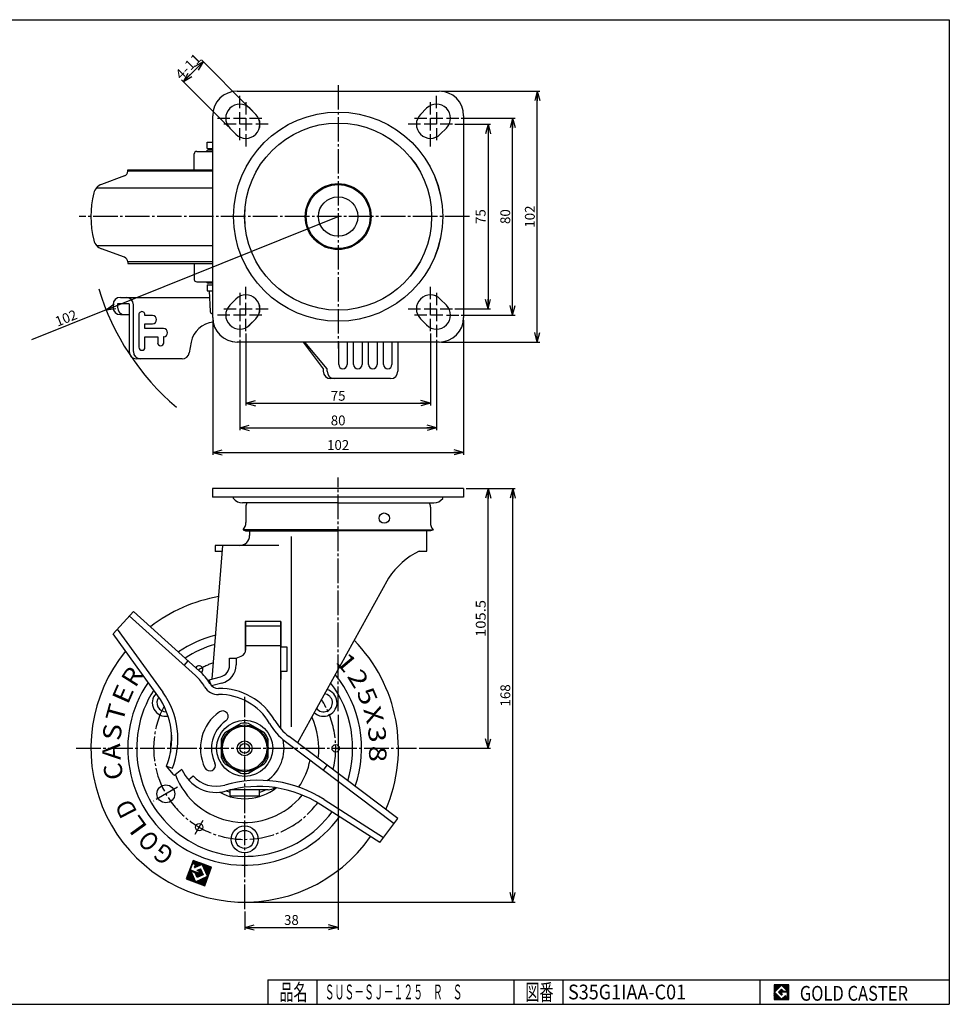
# Model space of a CAD drawing. Extents: x 10 to 584, y 10 to 410.
# Drawn here: x 206 to 584, y 10 to 410 of the extents above; entities that cross this region are included whole.
import ezdxf
from ezdxf.enums import TextEntityAlignment as Align

# ---------------------------------------------------------------- set-up
doc = ezdxf.new("R2010")
doc.units = 0
doc.header["$MEASUREMENT"] = 0
doc.linetypes.add('CENTER', pattern=[13, 10, -1, 1, -1])
doc.layers.get('0').update_dxf_attribs({"linetype": 'CONTINUOUS'})
for name, color, linetype in [('0-1', 7, 'CONTINUOUS'), ('GR1-1', 7, 'CONTINUOUS'), ('LAYERGROUP-1', 3, 'CONTINUOUS'), ('}}ﾊﾊGG血CCТ', 3, 'CONTINUOUS')]:
    doc.layers.add(name, color=color, linetype=linetype)
doc.styles.add('FX_VECTOR', font='MONOTXT.SHX', dxfattribs={"bigfont": 'BIGFONT.SHX'})
doc.styles.add('STYLE1', font='MONOTXT.SHX', dxfattribs={"bigfont": 'extfont.shx'})
doc.dimstyles.new('FXDIMINFO', dxfattribs={"dimtxt": 4, "dimasz": 4, "dimexe": 1, "dimexo": 1, "dimgap": 1, "dimtad": 1, "dimtxsty": 'STYLE1', "dimblk1": 'FXTIP_ARROW_S', "dimblk2": 'FXTIP_ARROW_E', "dimsah": 1, "dimcen": 2.5, "dimdle": 6, "dimclrd": 7, "dimclre": 7, "dimclrt": 7, "dimazin": 3, "dimtfac": 1, "dimtmove": 0, "dimatfit": 3})

# ---------------------------------------------------------------- blocks, each defined once
blk = doc.blocks.new('FXTIP_ARROW_S')
at = {"color": 0, "linetype": 'CONTINUOUS'}
for q in [(-1, 0), (-0.965926, 0.258819), (-0.965926, -0.258819)]:
    blk.add_line((0, 0), q, dxfattribs=at)
blk = doc.blocks.new('FXTIP_ARROW_E')
at = {"color": 0, "linetype": 'CONTINUOUS'}
for q in [(-1, 0), (-0.965926, 0.258819), (-0.965926, -0.258819)]:
    blk.add_line((0, 0), q, dxfattribs=at)
blk = doc.blocks.new('FXTIP_BLACKDOT_S')
at = {"color": 0, "linetype": 'CONTINUOUS'}
blk.add_line((0, 0), (-1, 0), dxfattribs=at)
blk.add_lwpolyline([(-0.25, 0, 0.5, 0.5, 1), (0.25, 0, 0.5, 0.5, 1)], format="xyseb", close=True, dxfattribs=at)
blk.add_circle((0, 0), 0.5, dxfattribs=at)
blk = doc.blocks.new('*D19')
at = {"layer": 'LAYERGROUP-1', "color": 7, "linetype": 'CONTINUOUS'}
for q in [(335.560372, 330), (210.869892, 279.909586)]:
    blk.add_line((241.280608, 292.126119), q, dxfattribs=at)
for name, xscale, yscale, rotation in [('FXTIP_BLACKDOT_S', 0.5, 0.5, 21.886218), ('FXTIP_ARROW_S', 4, 4, 201.886218)]:
    blk.add_blockref(name, (241.280608, 292.126119), dxfattribs=dict(at, xscale=xscale, yscale=yscale, rotation=rotation))
at = {"layer": 'LAYERGROUP-1', "color": 7, "linetype": 'CONTINUOUS', "style": 'FX_VECTOR', "width": 0.828947}
blk.add_text('102', height=4, rotation=21.886217, dxfattribs=at).set_placement((221.526817, 285.26833), (229.878151, 288.623211), align=Align.FIT)

msp = doc.modelspace()

# ---------------------------------------------------------------- linework, layer by layer
at = {"layer": '0-1', "color": 7, "linetype": 'CONTINUOUS'}
for p, q in [((518.8019, 17.913462), (512.8019, 17.913462)), ((512.8019, 17.913462), (512.8019, 11.913462)), ((515.8019, 17.769231), (512.946131, 14.913462)), ((514.578823, 14.913462), (515.8019, 16.136538)), ((518.224977, 15.346154), (515.8019, 17.769231)), ((515.8019, 16.136538), (516.592284, 15.346154)), ((518.8019, 11.913462), (518.8019, 17.913462)), ((512.946131, 14.913462), (515.8019, 12.057692)), ((515.8019, 13.690385), (514.578823, 14.913462)), ((518.224977, 15), (515.8019, 15)), ((515.8019, 15), (515.8019, 14.134615)), ((515.8019, 14.134615), (516.246131, 14.134615)), ((516.246131, 14.134615), (515.8019, 13.690385)), ((515.8019, 12.057692), (517.359592, 13.615385)), ((516.592284, 15.346154), (518.224977, 15.346154)), ((517.359592, 13.615385), (517.359592, 12.980769)), ((517.359592, 12.980769), (518.224977, 12.980769)), ((518.224977, 12.980769), (518.224977, 15)), ((512.8019, 11.913462), (518.8019, 11.913462))]:
    msp.add_line(p, q, dxfattribs=at)
at = {"layer": 'GR1-1', "color": 7, "linetype": 'CONTINUOUS'}
for p, q in [((272.642672, 384.857752), (280.70369, 392.918769)), ((298.884843, 374.737615), (279.996583, 393.625876)), ((290.823826, 366.676598), (271.935566, 385.564858)), ((377.553696, 381), (417.489229, 381)), ((416.489229, 279), (416.489229, 381)), ((385.557761, 370), (407.489229, 370)), ((406.489229, 290), (406.489229, 370)), ((383.057761, 367.5), (397.489229, 367.5)), ((396.489229, 367.5), (396.489229, 292.5)), ((383.057761, 292.5), (397.489229, 292.5)), ((284.553696, 288), (284.553696, 233.2)), ((385.557761, 290), (407.489229, 290)), ((386.553696, 288), (386.553696, 233.2)), ((298.053696, 282.495935), (298.053696, 253.2)), ((373.057761, 282.495935), (373.057761, 253.2)), ((295.553696, 279.995935), (295.553696, 243.2)), ((375.557761, 279.995935), (375.557761, 243.2)), ((377.553696, 279), (417.489229, 279)), ((298.053696, 254.2), (373.057761, 254.2)), ((295.553696, 244.2), (375.557761, 244.2)), ((284.553696, 234.2), (386.553696, 234.2)), ((335.560372, 127.61712), (335.560372, 40.248795)), ((276.560368, 68.447658), (273.800024, 60.934701)), ((277.62286, 68.057287), (276.169996, 67.385166)), ((277.268696, 68.18741), (276.30012, 67.73933)), ((276.914532, 68.317534), (276.430244, 68.093494)), ((284.073325, 65.687315), (276.560368, 68.447658)), ((276.027852, 64.379742), (274.868758, 63.843524)), ((275.673688, 64.509865), (274.998882, 64.197688)), ((275.422776, 64.687755), (275.129006, 64.551852)), ((275.552899, 65.04192), (275.259129, 64.906016)), ((275.683023, 65.396084), (275.389253, 65.260181)), ((276.326336, 67.147019), (275.395033, 64.612246)), ((275.395033, 64.612246), (278.936674, 63.311008)), ((275.813147, 65.750248), (275.519377, 65.614345)), ((277.403484, 63.447962), (275.632663, 64.098581)), ((275.632663, 64.098581), (277.635436, 59.769366)), ((275.943271, 66.104412), (275.649501, 65.968509)), ((276.073395, 66.458576), (275.779625, 66.322673)), ((276.382016, 64.249618), (275.868351, 64.011987)), ((276.203519, 66.81274), (275.909749, 66.676837)), ((277.977025, 67.927163), (276.039872, 67.031001)), ((276.73618, 64.119494), (276.222515, 63.881863)), ((277.578496, 66.686961), (276.326336, 67.147019)), ((278.331189, 67.797039), (276.660614, 67.024201)), ((278.685353, 67.666915), (277.014778, 66.894077)), ((277.218317, 65.706647), (277.578496, 66.686961)), ((280.10201, 67.14642), (277.265116, 65.834022)), ((280.456174, 67.016296), (277.276485, 65.545315)), ((279.039517, 67.536791), (277.368943, 66.763953)), ((279.747845, 67.276544), (277.39524, 66.188186)), ((280.237913, 66.85265), (277.399543, 65.539569)), ((279.393681, 67.406667), (277.525364, 66.54235)), ((279.675431, 64.891311), (278.303218, 64.2565)), ((278.314256, 64.492899), (279.587294, 65.081829)), ((279.166703, 63.937088), (278.32426, 64.246611)), ((279.787451, 64.649167), (278.654781, 64.125173)), ((279.899471, 64.407023), (279.008945, 63.99505)), ((280.011491, 64.164879), (279.094541, 63.740681)), ((279.587294, 65.081829), (280.707495, 62.660389)), ((282.478316, 62.00977), (280.237913, 66.85265)), ((280.810338, 66.886172), (280.32605, 66.662132)), ((281.164502, 66.756048), (280.43807, 66.419988)), ((281.518666, 66.625924), (280.55009, 66.177844)), ((281.872831, 66.495801), (280.66211, 65.9357)), ((282.226995, 66.365677), (280.774131, 65.693556)), ((282.581159, 66.235553), (280.886151, 65.451412)), ((282.935323, 66.105429), (280.998171, 65.209268)), ((283.289487, 65.975305), (281.110191, 64.967124)), ((283.643651, 65.845181), (281.222211, 64.72498)), ((281.312981, 58.174358), (284.073325, 65.687315)), ((283.997816, 65.715057), (281.334231, 64.482836)), ((283.970944, 65.408659), (281.446252, 64.240692)), ((283.84082, 65.054495), (281.558272, 63.998548)), ((283.710696, 64.700331), (281.670292, 63.756404)), ((283.580572, 64.346167), (281.782312, 63.51426)), ((273.800024, 60.934701), (281.312981, 58.174358)), ((276.491351, 62.242432), (273.827767, 61.01021)), ((276.379331, 62.484576), (273.957891, 61.364375)), ((276.603371, 62.000288), (274.078679, 60.83232)), ((276.267311, 62.72672), (274.088015, 61.718539)), ((276.155291, 62.968864), (274.218139, 62.072703)), ((276.043271, 63.211008), (274.348263, 62.426867)), ((276.715392, 61.758144), (274.432844, 60.702197)), ((275.93125, 63.453152), (274.478386, 62.781031)), ((275.81923, 63.695296), (274.60851, 63.135195)), ((275.70721, 63.93744), (274.738634, 63.48936)), ((276.827412, 61.516), (274.787008, 60.572073)), ((276.939432, 61.273856), (275.141172, 60.441949)), ((277.051452, 61.031712), (275.495336, 60.311825)), ((277.163472, 60.789568), (275.8495, 60.181701)), ((277.275492, 60.547424), (276.203665, 60.051577)), ((277.387513, 60.30528), (276.557829, 59.921453)), ((277.090345, 63.98937), (276.57668, 63.751739)), ((277.499533, 60.063136), (276.911993, 59.79133)), ((277.444509, 63.859246), (276.930844, 63.621616)), ((277.798673, 63.729122), (277.285008, 63.491492)), ((278.286055, 61.540187), (277.403484, 63.447962)), ((278.152837, 63.598999), (277.478031, 63.286821)), ((278.507001, 63.468875), (277.590051, 63.044677)), ((282.669705, 61.867018), (277.620321, 59.531082)), ((277.635436, 59.769366), (282.478316, 62.00977)), ((278.861165, 63.338751), (277.702071, 62.802533)), ((280.235532, 63.680591), (277.814092, 62.560389)), ((280.347552, 63.438447), (277.926112, 62.318245)), ((282.539581, 61.512853), (277.974485, 59.400958)), ((280.459572, 63.196303), (278.038132, 62.076101)), ((280.571592, 62.954159), (278.150152, 61.833957)), ((280.683612, 62.712015), (278.262172, 61.591813)), ((280.707495, 62.660389), (278.286055, 61.540187)), ((282.409458, 61.158689), (278.32865, 59.270834)), ((282.279334, 60.804525), (278.682814, 59.14071)), ((278.936674, 63.311008), (279.166703, 63.937088)), ((280.123511, 63.922735), (278.964417, 63.386517)), ((282.14921, 60.450361), (279.036978, 59.010587)), ((282.019086, 60.096197), (279.391142, 58.880463)), ((283.450448, 63.992003), (281.894332, 63.272116)), ((283.320324, 63.637839), (282.006353, 63.029972)), ((283.190201, 63.283674), (282.118373, 62.787828)), ((283.060077, 62.92951), (282.230393, 62.545684)), ((282.929953, 62.575346), (282.342413, 62.30354)), ((282.799829, 62.221182), (282.454433, 62.061395)), ((277.611553, 59.820992), (277.266157, 59.661206)), ((281.888962, 59.742033), (279.745306, 58.750339)), ((281.758838, 59.387868), (280.099471, 58.620215)), ((281.628714, 59.033704), (280.453635, 58.490091)), ((281.498591, 58.67954), (280.807799, 58.359967)), ((281.368467, 58.325376), (281.161963, 58.229844)), ((297.560372, 47.680285), (297.560372, 40.248795)), ((297.560372, 41.248795), (335.560372, 41.248795)), ((512.8019, 14.811358), (515.904003, 17.913462)), ((512.8019, 14.882069), (515.833293, 17.913462)), ((512.8019, 14.952779), (515.762582, 17.913462)), ((512.8019, 15.02349), (515.691871, 17.913462)), ((512.8019, 15.094201), (515.621161, 17.913462)), ((512.8019, 15.164911), (515.55045, 17.913462)), ((512.8019, 15.235622), (515.479739, 17.913462)), ((512.8019, 15.306333), (515.409029, 17.913462)), ((512.8019, 15.377043), (515.338318, 17.913462)), ((512.8019, 15.447754), (515.267607, 17.913462)), ((512.8019, 15.518465), (515.196897, 17.913462)), ((512.8019, 15.589175), (515.126186, 17.913462)), ((512.8019, 15.659886), (515.055475, 17.913462)), ((512.8019, 15.730597), (514.984765, 17.913462)), ((512.8019, 15.801307), (514.914054, 17.913462)), ((512.8019, 15.872018), (514.843343, 17.913462)), ((512.8019, 15.942729), (514.772632, 17.913462)), ((512.8019, 16.013439), (514.701922, 17.913462)), ((512.8019, 16.08415), (514.631211, 17.913462)), ((512.8019, 16.154861), (514.5605, 17.913462)), ((512.8019, 16.225572), (514.48979, 17.913462)), ((512.8019, 16.296282), (514.419079, 17.913462)), ((512.8019, 16.366993), (514.348368, 17.913462)), ((512.8019, 16.437704), (514.277658, 17.913462)), ((512.8019, 16.508414), (514.206947, 17.913462)), ((512.8019, 16.579125), (514.136236, 17.913462)), ((512.8019, 16.649836), (514.065526, 17.913462)), ((512.8019, 16.720546), (513.994815, 17.913462)), ((512.8019, 16.791257), (513.924104, 17.913462)), ((512.8019, 16.861968), (513.853394, 17.913462)), ((512.8019, 16.932678), (513.782683, 17.913462)), ((512.8019, 17.003389), (513.711972, 17.913462)), ((512.8019, 17.0741), (513.641262, 17.913462)), ((512.8019, 17.14481), (513.570551, 17.913462)), ((512.8019, 17.215521), (513.49984, 17.913462)), ((512.8019, 17.286232), (513.42913, 17.913462)), ((512.8019, 17.356942), (513.358419, 17.913462)), ((512.8019, 17.427653), (513.287708, 17.913462)), ((512.8019, 17.498364), (513.216998, 17.913462)), ((512.8019, 17.569074), (513.146287, 17.913462)), ((512.8019, 17.639785), (513.075576, 17.913462)), ((512.8019, 17.710496), (513.004866, 17.913462)), ((512.8019, 17.781206), (512.934155, 17.913462)), ((512.8019, 17.851917), (512.863444, 17.913462)), ((514.589941, 14.902343), (515.813018, 16.12542)), ((514.625297, 14.866988), (515.848373, 16.090065)), ((514.660652, 14.831632), (515.883729, 16.054709)), ((514.696007, 14.796277), (515.919084, 16.019354)), ((515.816192, 17.754939), (515.974714, 17.913462)), ((515.851547, 17.719584), (516.045425, 17.913462)), ((515.886902, 17.684228), (516.116135, 17.913462)), ((515.922258, 17.648873), (516.186846, 17.913462)), ((515.957613, 17.613518), (516.257557, 17.913462)), ((515.992968, 17.578162), (516.328267, 17.913462)), ((516.028324, 17.542807), (516.398978, 17.913462)), ((516.063679, 17.507452), (516.469689, 17.913462)), ((516.099034, 17.472096), (516.540399, 17.913462)), ((516.13439, 17.436741), (516.61111, 17.913462)), ((516.169745, 17.401386), (516.681821, 17.913462)), ((516.2051, 17.36603), (516.752531, 17.913462)), ((516.240456, 17.330675), (516.823242, 17.913462)), ((516.275811, 17.29532), (516.893953, 17.913462)), ((516.311166, 17.259964), (516.964664, 17.913462)), ((516.346522, 17.224609), (517.035374, 17.913462)), ((516.381877, 17.189254), (517.106085, 17.913462)), ((516.417232, 17.153898), (517.176796, 17.913462)), ((516.452588, 17.118543), (517.247506, 17.913462)), ((516.487943, 17.083188), (517.318217, 17.913462)), ((516.523298, 17.047832), (517.388928, 17.913462)), ((516.558654, 17.012477), (517.459638, 17.913462)), ((516.594009, 16.977122), (517.530349, 17.913462)), ((516.629364, 16.941766), (517.60106, 17.913462)), ((516.66472, 16.906411), (517.67177, 17.913462)), ((516.700075, 16.871056), (517.742481, 17.913462)), ((516.73543, 16.8357), (517.813192, 17.913462)), ((516.770786, 16.800345), (517.883902, 17.913462)), ((516.806141, 16.76499), (517.954613, 17.913462)), ((516.841496, 16.729634), (518.025324, 17.913462)), ((516.876852, 16.694279), (518.096034, 17.913462)), ((516.912207, 16.658923), (518.166745, 17.913462)), ((516.947562, 16.623568), (518.237456, 17.913462)), ((516.982918, 16.588213), (518.308166, 17.913462)), ((517.018273, 16.552857), (518.378877, 17.913462)), ((517.053628, 16.517502), (518.449588, 17.913462)), ((517.088984, 16.482147), (518.520298, 17.913462)), ((517.124339, 16.446791), (518.591009, 17.913462)), ((517.159694, 16.411436), (518.66172, 17.913462)), ((517.19505, 16.376081), (518.73243, 17.913462)), ((517.230405, 16.340725), (518.8019, 17.91222)), ((517.26576, 16.30537), (518.8019, 17.841509)), ((517.301116, 16.270015), (518.8019, 17.770799)), ((517.336471, 16.234659), (518.8019, 17.700088)), ((517.371826, 16.199304), (518.8019, 17.629377)), ((517.407182, 16.163949), (518.8019, 17.558667)), ((517.442537, 16.128593), (518.8019, 17.487956)), ((517.477892, 16.093238), (518.8019, 17.417245)), ((517.513248, 16.057883), (518.8019, 17.346535)), ((517.548603, 16.022527), (518.8019, 17.275824)), ((517.583958, 15.987172), (518.8019, 17.205113)), ((517.619314, 15.951817), (518.8019, 17.134403)), ((517.654669, 15.916461), (518.8019, 17.063692)), ((517.690024, 15.881106), (518.8019, 16.992981)), ((517.72538, 15.845751), (518.8019, 16.922271)), ((517.760735, 15.810395), (518.8019, 16.85156)), ((517.79609, 15.77504), (518.8019, 16.780849)), ((517.831446, 15.739685), (518.8019, 16.710139)), ((517.866801, 15.704329), (518.8019, 16.639428)), ((517.902157, 15.668974), (518.8019, 16.568717)), ((517.937512, 15.633619), (518.8019, 16.498007)), ((517.972867, 15.598263), (518.8019, 16.427296)), ((518.008223, 15.562908), (518.8019, 16.356585)), ((518.043578, 15.527553), (518.8019, 16.285875)), ((518.078933, 15.492197), (518.8019, 16.215164)), ((518.114289, 15.456842), (518.8019, 16.144453)), ((518.149644, 15.421487), (518.8019, 16.073743)), ((518.184999, 15.386131), (518.8019, 16.003032)), ((512.8019, 14.740647), (512.960422, 14.89917)), ((512.8019, 14.669937), (512.995778, 14.863814)), ((512.8019, 14.599226), (513.031133, 14.828459)), ((512.8019, 14.528515), (513.066488, 14.793104)), ((512.8019, 14.457805), (513.101844, 14.757748)), ((512.8019, 14.387094), (513.137199, 14.722393)), ((512.8019, 14.316383), (513.172554, 14.687038)), ((512.8019, 14.245673), (513.20791, 14.651682)), ((512.8019, 14.174962), (513.243265, 14.616327)), ((512.8019, 14.104251), (513.27862, 14.580972)), ((512.8019, 14.033541), (513.313976, 14.545616)), ((512.8019, 13.96283), (513.349331, 14.510261)), ((512.8019, 13.892119), (513.384686, 14.474906)), ((512.8019, 13.821408), (513.420042, 14.43955)), ((512.8019, 13.750698), (513.455397, 14.404195)), ((512.8019, 13.679987), (513.490752, 14.36884)), ((512.8019, 13.609276), (513.526108, 14.333484)), ((512.8019, 13.538566), (513.561463, 14.298129)), ((512.8019, 13.467855), (513.596818, 14.262774)), ((512.8019, 13.397144), (513.632174, 14.227418)), ((512.8019, 13.326434), (513.667529, 14.192063)), ((512.8019, 13.255723), (513.702884, 14.156708)), ((512.8019, 13.185012), (513.73824, 14.121352)), ((512.8019, 13.114302), (513.773595, 14.085997)), ((512.8019, 13.043591), (513.80895, 14.050642)), ((512.8019, 12.97288), (513.844306, 14.015286)), ((512.8019, 12.90217), (513.879661, 13.979931)), ((512.8019, 12.831459), (513.915016, 13.944576)), ((512.8019, 12.760748), (513.950372, 13.90922)), ((512.8019, 12.690038), (513.985727, 13.873865)), ((512.8019, 12.619327), (514.021082, 13.83851)), ((512.8019, 12.548616), (514.056438, 13.803154)), ((512.8019, 12.477906), (514.091793, 13.767799)), ((512.8019, 12.407195), (514.127148, 13.732444)), ((512.8019, 12.336484), (514.162504, 13.697088)), ((512.8019, 12.265774), (514.197859, 13.661733)), ((512.8019, 12.195063), (514.233214, 13.626378)), ((512.8019, 12.124352), (514.26857, 13.591022)), ((512.8019, 12.053642), (514.303925, 13.555667)), ((512.8019, 11.982931), (514.339281, 13.520312)), ((512.803141, 11.913462), (514.374636, 13.484956)), ((512.873852, 11.913462), (514.409991, 13.449601)), ((512.944563, 11.913462), (514.445347, 13.414246)), ((513.015273, 11.913462), (514.480702, 13.37889)), ((513.085984, 11.913462), (514.516057, 13.343535)), ((513.156695, 11.913462), (514.551413, 13.30818)), ((513.227405, 11.913462), (514.586768, 13.272824)), ((513.298116, 11.913462), (514.622123, 13.237469)), ((513.368827, 11.913462), (514.657479, 13.202114)), ((513.439537, 11.913462), (514.692834, 13.166758)), ((513.510248, 11.913462), (514.728189, 13.131403)), ((513.580959, 11.913462), (514.763545, 13.096047)), ((513.651669, 11.913462), (514.7989, 13.060692)), ((513.72238, 11.913462), (514.834255, 13.025337)), ((513.793091, 11.913462), (514.869611, 12.989981)), ((513.863801, 11.913462), (514.904966, 12.954626)), ((513.934512, 11.913462), (514.940321, 12.919271)), ((514.005223, 11.913462), (514.975677, 12.883915)), ((514.075933, 11.913462), (515.011032, 12.84856)), ((514.146644, 11.913462), (515.046387, 12.813205)), ((514.217355, 11.913462), (515.081743, 12.777849)), ((514.288065, 11.913462), (515.117098, 12.742494)), ((514.358776, 11.913462), (515.152453, 12.707139)), ((514.429487, 11.913462), (515.187809, 12.671783)), ((514.500197, 11.913462), (515.223164, 12.636428)), ((514.570908, 11.913462), (515.258519, 12.601073)), ((514.641619, 11.913462), (515.293875, 12.565717)), ((514.712329, 11.913462), (515.32923, 12.530362)), ((514.731363, 14.760922), (515.95444, 15.983999)), ((514.766718, 14.725566), (515.989795, 15.948643)), ((514.78304, 11.913462), (515.364585, 12.495007)), ((514.802073, 14.690211), (516.02515, 15.913288)), ((514.837429, 14.654856), (516.060506, 15.877933)), ((514.853751, 11.913462), (515.399941, 12.459651)), ((514.872784, 14.6195), (516.095861, 15.842577)), ((514.908139, 14.584145), (516.131216, 15.807222)), ((514.924461, 11.913462), (515.435296, 12.424296)), ((514.943495, 14.54879), (516.166572, 15.771867)), ((514.97885, 14.513434), (516.201927, 15.736511)), ((514.995172, 11.913462), (515.470651, 12.388941)), ((515.014205, 14.478079), (516.237282, 15.701156)), ((515.049561, 14.442724), (516.272638, 15.665801)), ((515.065883, 11.913462), (515.506007, 12.353585)), ((515.084916, 14.407368), (516.307993, 15.630445)), ((515.120271, 14.372013), (516.343348, 15.59509)), ((515.136594, 11.913462), (515.541362, 12.31823)), ((515.155627, 14.336658), (515.8019, 14.982931)), ((515.190982, 14.301302), (515.8019, 14.91222)), ((515.207304, 11.913462), (515.576717, 12.282875)), ((515.226337, 14.265947), (515.8019, 14.841509)), ((515.261693, 14.230592), (515.8019, 14.770799)), ((515.278015, 11.913462), (515.612073, 12.247519)), ((515.297048, 14.195236), (515.8019, 14.700088)), ((515.332403, 14.159881), (515.8019, 14.629377)), ((515.348726, 11.913462), (515.647428, 12.212164)), ((515.367759, 14.124526), (515.8019, 14.558667)), ((515.403114, 14.08917), (515.8019, 14.487956)), ((515.419436, 11.913462), (515.682783, 12.176809)), ((515.438469, 14.053815), (515.8019, 14.417245)), ((515.473825, 14.01846), (515.8019, 14.346535)), ((515.490147, 11.913462), (515.718139, 12.141453)), ((515.50918, 13.983104), (515.8019, 14.275824)), ((515.544535, 13.947749), (515.8019, 14.205113)), ((515.560858, 11.913462), (515.753494, 12.106098)), ((515.579891, 13.912394), (515.802112, 14.134615)), ((515.615246, 13.877038), (515.872823, 14.134615)), ((515.631568, 11.913462), (515.788849, 12.070743)), ((515.650601, 13.841683), (515.943534, 14.134615)), ((515.685957, 13.806328), (516.014245, 14.134615)), ((515.702279, 11.913462), (517.359592, 13.570775)), ((515.721312, 13.770972), (516.084955, 14.134615)), ((515.756667, 13.735617), (516.155666, 14.134615)), ((515.77299, 11.913462), (517.359592, 13.500064)), ((515.792023, 13.700262), (516.226377, 14.134615)), ((515.818969, 15), (516.378704, 15.559735)), ((515.8437, 11.913462), (517.359592, 13.429353)), ((515.88968, 15), (516.414059, 15.524379)), ((515.914411, 11.913462), (517.359592, 13.358643)), ((515.96039, 15), (516.449414, 15.489024)), ((515.985122, 11.913462), (517.359592, 13.287932)), ((516.031101, 15), (516.48477, 15.453669)), ((516.055832, 11.913462), (517.359592, 13.217221)), ((516.101812, 15), (516.520125, 15.418313)), ((516.126543, 11.913462), (517.359592, 13.146511)), ((516.172522, 15), (516.55548, 15.382958)), ((516.197254, 11.913462), (517.359592, 13.0758)), ((516.243233, 15), (516.590836, 15.347603)), ((516.267964, 11.913462), (517.359592, 13.005089)), ((516.313944, 15), (516.660097, 15.346154)), ((516.338675, 11.913462), (517.405983, 12.980769)), ((516.384654, 15), (516.730808, 15.346154)), ((516.409386, 11.913462), (517.476693, 12.980769)), ((516.455365, 15), (516.801519, 15.346154)), ((516.480096, 11.913462), (517.547404, 12.980769)), ((516.526076, 15), (516.87223, 15.346154)), ((516.550807, 11.913462), (517.618115, 12.980769)), ((516.596786, 15), (516.94294, 15.346154)), ((516.621518, 11.913462), (517.688825, 12.980769)), ((516.667497, 15), (517.013651, 15.346154)), ((516.692228, 11.913462), (517.759536, 12.980769)), ((516.738208, 15), (517.084362, 15.346154)), ((516.762939, 11.913462), (517.830247, 12.980769)), ((516.808918, 15), (517.155072, 15.346154)), ((516.83365, 11.913462), (517.900958, 12.980769)), ((516.879629, 15), (517.225783, 15.346154)), ((516.90436, 11.913462), (517.971668, 12.980769)), ((516.95034, 15), (517.296494, 15.346154)), ((516.975071, 11.913462), (518.042379, 12.980769)), ((517.02105, 15), (517.367204, 15.346154)), ((517.045782, 11.913462), (518.11309, 12.980769)), ((517.091761, 15), (517.437915, 15.346154)), ((517.116493, 11.913462), (518.1838, 12.980769)), ((517.162472, 15), (517.508626, 15.346154)), ((517.187203, 11.913462), (518.8019, 13.528158)), ((517.233183, 15), (517.579336, 15.346154)), ((517.257914, 11.913462), (518.8019, 13.457447)), ((517.303893, 15), (517.650047, 15.346154)), ((517.328625, 11.913462), (518.8019, 13.386737)), ((517.374604, 15), (517.720758, 15.346154)), ((517.399335, 11.913462), (518.8019, 13.316026)), ((517.445315, 15), (517.791468, 15.346154)), ((517.470046, 11.913462), (518.8019, 13.245315)), ((517.516025, 15), (517.862179, 15.346154)), ((517.540757, 11.913462), (518.8019, 13.174605)), ((517.586736, 15), (517.93289, 15.346154)), ((517.611467, 11.913462), (518.8019, 13.103894)), ((517.657447, 15), (518.0036, 15.346154)), ((517.682178, 11.913462), (518.8019, 13.033183)), ((517.728157, 15), (518.074311, 15.346154)), ((517.752889, 11.913462), (518.8019, 12.962473)), ((517.798868, 15), (518.145022, 15.346154)), ((517.823599, 11.913462), (518.8019, 12.891762)), ((517.869579, 15), (518.215732, 15.346154)), ((517.89431, 11.913462), (518.8019, 12.821051)), ((517.940289, 15), (518.8019, 15.86161)), ((517.965021, 11.913462), (518.8019, 12.750341)), ((518.011, 15), (518.8019, 15.7909)), ((518.035731, 11.913462), (518.8019, 12.67963)), ((518.081711, 15), (518.8019, 15.720189)), ((518.106442, 11.913462), (518.8019, 12.608919)), ((518.152421, 15), (518.8019, 15.649478)), ((518.177153, 11.913462), (518.8019, 12.538209)), ((518.220355, 15.350776), (518.8019, 15.932321)), ((518.223132, 15), (518.8019, 15.578768)), ((518.224977, 14.931134), (518.8019, 15.508057)), ((518.224977, 14.860423), (518.8019, 15.437346)), ((518.224977, 14.789713), (518.8019, 15.366636)), ((518.224977, 14.719002), (518.8019, 15.295925)), ((518.224977, 14.648291), (518.8019, 15.225214)), ((518.224977, 14.577581), (518.8019, 15.154504)), ((518.224977, 14.50687), (518.8019, 15.083793)), ((518.224977, 14.436159), (518.8019, 15.013082)), ((518.224977, 14.365449), (518.8019, 14.942372)), ((518.224977, 14.294738), (518.8019, 14.871661)), ((518.224977, 14.224027), (518.8019, 14.80095)), ((518.224977, 14.153317), (518.8019, 14.73024)), ((518.224977, 14.082606), (518.8019, 14.659529)), ((518.224977, 14.011895), (518.8019, 14.588818)), ((518.224977, 13.941185), (518.8019, 14.518108)), ((518.224977, 13.870474), (518.8019, 14.447397)), ((518.224977, 13.799763), (518.8019, 14.376686)), ((518.224977, 13.729052), (518.8019, 14.305976)), ((518.224977, 13.658342), (518.8019, 14.235265)), ((518.224977, 13.587631), (518.8019, 14.164554)), ((518.224977, 13.51692), (518.8019, 14.093844)), ((518.224977, 13.44621), (518.8019, 14.023133)), ((518.224977, 13.375499), (518.8019, 13.952422)), ((518.224977, 13.304788), (518.8019, 13.881712)), ((518.224977, 13.234078), (518.8019, 13.811001)), ((518.224977, 13.163367), (518.8019, 13.74029)), ((518.224977, 13.092656), (518.8019, 13.669579)), ((518.224977, 13.021946), (518.8019, 13.598869)), ((518.247863, 11.913462), (518.8019, 12.467498)), ((518.318574, 11.913462), (518.8019, 12.396787)), ((518.389285, 11.913462), (518.8019, 12.326077)), ((518.459995, 11.913462), (518.8019, 12.255366)), ((518.530706, 11.913462), (518.8019, 12.184655)), ((518.601417, 11.913462), (518.8019, 12.113945)), ((518.672127, 11.913462), (518.8019, 12.043234)), ((518.742838, 11.913462), (518.8019, 11.972523))]:
    msp.add_line(p, q, dxfattribs=at)
at = {"layer": 'GR1-1', "color": 3, "linetype": 'CONTINUOUS'}
for p, q in [((294.561441, 381), (376.561441, 381)), ((302.084205, 371.530509), (299.584205, 374.030509)), ((302.09195, 371.530509), (299.59195, 374.030509)), ((371.523187, 374.030509), (369.023187, 371.530509)), ((371.530932, 374.030509), (369.030932, 371.530509)), ((284.561441, 289), (284.561441, 371)), ((386.561441, 371), (386.561441, 289)), ((291.523187, 365.969491), (294.023187, 363.469491)), ((291.530932, 365.969491), (294.030932, 363.469491)), ((377.084205, 363.469491), (379.584205, 365.969491)), ((377.09195, 363.469491), (379.59195, 365.969491)), ((282.361441, 357.7), (282.361441, 360.2)), ((282.361441, 360.2), (284.561441, 360.2)), ((278.060372, 356.5), (284.561441, 356.5)), ((282.361441, 357.7), (284.561441, 357.7)), ((284.561441, 357), (282.760372, 357)), ((277.060372, 349), (277.060372, 355.5)), ((250.060372, 348.400415), (250.060372, 349)), ((250.060372, 349), (284.561441, 349)), ((248.744412, 346.52103), (239.37641, 343.111356)), ((248.744412, 313.47897), (239.37641, 316.888644)), ((250.060372, 311.599585), (250.060372, 311)), ((250.060372, 311), (284.561441, 311)), ((277.060372, 311), (277.060372, 304.5)), ((278.060372, 303.5), (284.561441, 303.5)), ((282.361441, 302.3), (282.361441, 299.8)), ((282.361441, 302.3), (284.561441, 302.3)), ((284.561441, 303), (282.760372, 303)), ((247.059993, 297.2), (283.200156, 297.2)), ((282.361441, 299.8), (284.561441, 299.8)), ((283.060372, 299.8), (283.509494, 291.446314)), ((294.023187, 296.530509), (291.523187, 294.030509)), ((294.030932, 296.530509), (291.530932, 294.030509)), ((379.584205, 294.030509), (377.084205, 296.530509)), ((379.59195, 294.030509), (377.09195, 296.530509)), ((244.059993, 294.2), (244.059993, 293.2)), ((250.588128, 294.6), (245.83924, 294.6)), ((245.83924, 294.6), (245.83924, 293.2)), ((250.588128, 294.6), (250.588128, 275.2)), ((252.327868, 275.2), (252.327868, 294.2)), ((247.059993, 290.2), (250.588128, 290.2)), ((284.508052, 290.5), (284.560372, 290.5)), ((299.584205, 285.969491), (302.084205, 288.469491)), ((299.59195, 285.969491), (302.09195, 288.469491)), ((369.023187, 288.469491), (371.523187, 285.969491)), ((369.030932, 288.469491), (371.530932, 285.969491)), ((295.553696, 285.995935), (295.553696, 280.995935)), ((275.810036, 278.936482), (275.059337, 274.679055)), ((376.561441, 279), (294.561441, 279)), ((321.330365, 279), (329.520171, 268.2)), ((331.08489, 268.2), (322.005665, 279)), ((359.835768, 279), (359.835768, 267.2)), ((272.104914, 272.2), (253.588128, 272.2)), ((329.520171, 268.2), (329.520171, 267.2)), ((331.08489, 267.2), (331.08489, 268.2)), ((356.835768, 264.2), (332.520171, 264.2)), ((284.540175, 219.5), (284.540175, 216)), ((386.560372, 219.5), (284.540175, 219.5)), ((386.560372, 216), (284.540175, 216)), ((293.040175, 215.5), (293.040175, 216)), ((378.060372, 215.5), (378.060372, 216)), ((386.560372, 219.5), (386.560372, 216)), ((335.540175, 213.697089), (296.628834, 213.697089)), ((298.040175, 212), (298.040175, 205.7)), ((335.560372, 213.697089), (374.471713, 213.697089)), ((373.060372, 212), (373.060372, 205.7)), ((296.940175, 202.752119), (297.940175, 202.4)), ((297.940175, 202.4), (335.540175, 202.4)), ((299.560372, 202.4), (299.560372, 200.45)), ((373.160372, 202.4), (335.560372, 202.4)), ((371.560372, 194.15), (371.560372, 202.4)), ((374.160372, 202.752119), (373.160372, 202.4)), ((284.389076, 142.176809), (288.69793, 196.45)), ((311.433774, 196.45), (285.560372, 196.45)), ((285.560372, 196.45), (285.560372, 193.95)), ((288.49945, 193.95), (285.560372, 193.95)), ((368.560372, 194.15), (371.560372, 194.15)), ((356.04695, 183.15), (318.974563, 116.269643)), ((244.059993, 160.442189), (252.327868, 169.624594)), ((252.327868, 169.624594), (279.25778, 145.376792)), ((312.310372, 165.5), (297.810372, 165.5)), ((297.810372, 165.5), (297.810372, 153.045973)), ((298.060372, 154.244931), (298.060372, 165.5)), ((312.060372, 165.5), (312.060372, 122.156587)), ((312.310372, 165.5), (312.310372, 155.16593)), ((262.215358, 135.364642), (244.059993, 160.442189)), ((312.060372, 155.16593), (314.660372, 155.16593)), ((314.660372, 155.16593), (314.660372, 145.16593)), ((291.460372, 147.846309), (291.460372, 150.66593)), ((291.460372, 150.66593), (294.060372, 150.66593)), ((294.060372, 150.66593), (296.113742, 151.435944)), ((294.060372, 150.66593), (294.060372, 147.846309)), ((314.660372, 145.16593), (312.060372, 145.16593)), ((312.310372, 145.16593), (312.310372, 142)), ((283.060372, 141.845525), (287.669981, 142.99483)), ((284.124632, 139.43128), (283.060372, 141.845525)), ((288.298978, 140.472061), (284.124632, 139.43128)), ((312.310372, 142), (312.060372, 142)), ((296.026347, 124.083986), (289.594396, 120.370497)), ((305.526347, 120.370497), (299.094396, 124.083986)), ((288.060372, 117.713489), (288.060372, 110.286511)), ((307.060372, 110.286511), (307.060372, 117.713489)), ((359.835768, 85.478517), (315.605661, 118.808293)), ((268.656428, 103.304693), (265.83321, 106.791077)), ((265.83321, 106.791077), (268.159715, 105.875997)), ((272.079672, 105.433402), (269.359661, 103.23078)), ((289.594396, 107.629503), (296.026347, 103.916014)), ((299.094396, 103.916014), (305.526347, 107.629503)), ((274.736092, 101.15073), (276.609031, 102.806659)), ((307.060372, 97.16593), (291.560372, 97.16593)), ((291.560372, 97.16593), (291.560372, 94.66593)), ((303.560372, 94.66593), (303.560372, 97.16593)), ((291.560372, 94.66593), (303.560372, 94.66593)), ((352.474066, 75.709208), (328.566125, 91.064226)), ((352.474066, 75.709208), (359.835768, 85.478517))]:
    msp.add_line(p, q, dxfattribs=at)
at = {"layer": 'GR1-1', "color": 6, "linetype": 'CONTINUOUS'}
for p, q in [((295.553696, 374.004065), (295.553696, 379.004065)), ((298.053696, 376.504065), (298.053696, 371.504065)), ((373.057761, 371.504065), (373.057761, 376.504065)), ((375.557761, 374.004065), (375.557761, 379.004065)), ((295.553696, 367.5), (295.553696, 372.5)), ((375.557761, 372.5), (375.557761, 367.5)), ((286.553696, 370), (291.553696, 370)), ((293.053696, 370), (298.053696, 370)), ((298.053696, 370), (298.053696, 365)), ((299.557761, 370), (304.557761, 370)), ((366.553696, 370), (371.553696, 370)), ((373.057761, 365), (373.057761, 370)), ((373.057761, 370), (378.057761, 370)), ((379.557761, 370), (384.557761, 370)), ((294.053696, 367.5), (289.053696, 367.5)), ((300.553696, 367.5), (295.553696, 367.5)), ((295.553696, 360.995935), (295.553696, 365.995935)), ((307.057761, 367.5), (302.057761, 367.5)), ((369.053696, 367.5), (364.053696, 367.5)), ((375.557761, 367.5), (370.557761, 367.5)), ((375.557761, 365.995935), (375.557761, 360.995935)), ((382.057761, 367.5), (377.057761, 367.5)), ((298.053696, 363.495935), (298.053696, 358.495935)), ((373.057761, 358.495935), (373.057761, 363.495935)), ((298.053696, 296.504065), (298.053696, 301.504065)), ((373.057761, 296.504065), (373.057761, 301.504065)), ((295.553696, 299.004065), (295.553696, 294.004065)), ((375.557761, 299.004065), (375.557761, 294.004065)), ((289.053696, 292.5), (294.053696, 292.5)), ((295.553696, 292.5), (300.553696, 292.5)), ((295.553696, 292.5), (295.553696, 287.5)), ((298.053696, 290), (298.053696, 295)), ((302.057761, 292.5), (307.057761, 292.5)), ((364.053696, 292.5), (369.053696, 292.5)), ((370.557761, 292.5), (375.557761, 292.5)), ((373.057761, 290), (373.057761, 295)), ((375.557761, 292.5), (375.557761, 287.5)), ((377.057761, 292.5), (382.057761, 292.5)), ((254.557302, 290.17381), (254.557302, 276.92619)), ((257.00968, 289.8), (257.00968, 290.176066)), ((260.115807, 289.8), (257.00968, 289.8)), ((291.553696, 290), (286.553696, 290)), ((298.053696, 290), (293.053696, 290)), ((298.053696, 283.495935), (298.053696, 288.495935)), ((304.557761, 290), (299.557761, 290)), ((371.553696, 290), (366.553696, 290)), ((378.057761, 290), (373.057761, 290)), ((373.057761, 283.495935), (373.057761, 288.495935)), ((379.557761, 290), (384.557761, 290)), ((257.00968, 284.5), (257.00968, 286.5)), ((257.00968, 286.5), (260.115807, 286.5)), ((264.574676, 284.5), (257.00968, 284.5)), ((375.557761, 285.995935), (375.557761, 280.995935)), ((257.00968, 276.928446), (257.00968, 281.2)), ((257.00968, 281.2), (262.211694, 281.2)), ((262.211694, 281.2), (262.211694, 278.723934)), ((264.664072, 281.2), (264.574676, 281.2)), ((264.664072, 278.77119), (264.664072, 281.2)), ((335.796839, 269.917065), (335.796839, 279)), ((339.230972, 279), (339.230972, 269.917065)), ((341.866469, 269.917065), (341.866469, 279)), ((345.300602, 279), (345.300602, 269.917065)), ((347.936099, 269.917065), (347.936099, 279)), ((351.370232, 279), (351.370232, 269.917065)), ((354.005729, 269.917065), (354.005729, 279)), ((357.439861, 279), (357.439861, 269.917065)), ((335.540175, 202.752119), (296.940175, 202.752119)), ((316.43578, 200.058889), (316.43578, 122.689557)), ((335.560372, 202.752119), (374.160372, 202.752119)), ((298.060372, 163.781949), (312.060372, 163.781949)), ((312.060372, 155.56593), (298.060372, 155.56593)), ((272.949386, 147.692814), (274.622213, 149.550676)), ((329.580352, 105.147269), (331.08489, 107.143858))]:
    msp.add_line(p, q, dxfattribs=at)
at = {"layer": 'GR1-1', "color": 6, "linetype": 'CENTER'}
for p, q in [((388.933856, 330), (230.259905, 330)), ((335.560372, 129.11712), (335.560372, 224.01154)), ((297.560372, 48.680285), (297.560372, 134.96569)), ((229.106126, 114), (367.438133, 114)), ((270.202592, 98.204979), (260.481051, 92.592244)), ((277.434171, 79.140398), (280.69506, 84.840097))]:
    msp.add_line(p, q, dxfattribs=at)
at = {"layer": 'GR1-1', "color": 6, "linetype": 'CONTINUOUS'}
for centre, radius in [((335.553696, 330), 42.5), ((335.561441, 330), 42.5), ((335.561441, 330), 38), ((335.561441, 330), 13.4), ((335.561441, 330), 8.009445), ((297.560372, 114), 9.5), ((297.560372, 114), 9), ((297.560372, 114), 3)]:
    msp.add_circle(centre, radius, dxfattribs=at)
at = {"layer": 'GR1-1', "color": 7, "linetype": 'CONTINUOUS'}
msp.add_circle((335.553696, 330), 38, dxfattribs=at)
at = {"layer": 'GR1-1', "color": 3, "linetype": 'CONTINUOUS'}
for centre, radius in [((335.561441, 330), 13), ((354.310372, 207.5), 2.1), ((297.560372, 114), 11.4), ((297.560372, 114.000004), 2), ((334.560372, 114), 1.5), ((265.517432, 95.5), 3.65), ((279.060372, 81.95706), 1.5), ((297.560372, 77), 5.5), ((297.560372, 77), 3.65)]:
    msp.add_circle(centre, radius, dxfattribs=at)
for centre, radius, start, end in [((294.561441, 371), 10, 90, 180), ((376.561441, 371), 10, 0, 90), ((295.553696, 370), 5.7, 45, 225), ((295.561441, 370), 5.7, 45, 225), ((375.553696, 370), 5.7, -45, 135), ((375.561441, 370), 5.7, -45, 135), ((298.053696, 367.5), 5.7, -135, 45), ((298.061441, 367.5), 5.7, -135, 45), ((373.053696, 367.5), 5.7, 135, 315), ((373.061441, 367.5), 5.7, 135, 315), ((278.060372, 355.5), 1, 90, 180), ((282.760372, 356.11), 0.89, 90, 154.010766), ((248.060372, 348.400415), 2, 290, 360), ((241.08651, 338.412893), 5, 110, 166.091717), ((275.060372, 330), 40, 166.091717, 193.908283), ((241.08651, 321.587107), 5, 193.908283, 250), ((248.060372, 311.599585), 2, 0, 70), ((278.060372, 304.5), 1, 180, 270), ((282.760372, 303.89), 0.89, 205.989234, 270), ((247.059993, 294.2), 3, 90, 180), ((249.327868, 294.2), 3, 0, 90), ((298.053696, 292.5), 5.7, -45, 135), ((298.061441, 292.5), 5.7, -45, 135), ((373.053696, 292.5), 5.7, 45, 225), ((373.061441, 292.5), 5.7, 45, 225), ((247.059993, 293.2), 3, 180, 270), ((248.83924, 293.2), 3, 180, 270), ((295.553696, 290), 5.7, 135, 315), ((295.561441, 290), 5.7, 135, 315), ((375.553696, 290), 5.7, -135, 45), ((375.561441, 290), 5.7, -135, 45), ((284.508052, 291.5), 1, 183.077455, 270), ((294.553696, 289), 10, 180, 270), ((294.561441, 289), 10, 180, 270), ((376.561441, 289), 10, 270, 360), ((285.658114, 277.2), 10, 95.015196, 170), ((253.588128, 275.2), 3, 180, 270), ((255.327868, 275.2), 3, 180, 270), ((272.104914, 275.2), 3, 270, 350), ((332.520171, 267.2), 3, 180, 270), ((334.08489, 267.2), 3, 180, 270), ((356.835768, 267.2), 3, 270, 360), ((296.628834, 218.170122), 4.473033, 216.650892, 270), ((302.040175, 212), 4, 154.895388, 180), ((369.060372, 212), 4, 0, 25.104612), ((374.471713, 218.170122), 4.473033, 270, 323.349108), ((293.540175, 205.7), 4.5, 319.073937, 360), ((377.560372, 205.7), 4.5, 180, 220.926063), ((295.560372, 200.45), 4, 270, 360), ((382.241292, 165.969274), 31.326042, 115.895221, 146.73935), ((297.560372, 114), 62.5, 99.687427, 127.797317), ((297.560372, 114), 47.5, 104.327422, 124.522301), ((297.560372, 114), 62.5, -23.396588, 44.616638), ((297.560372, 114), 62.5, 140.832079, 324.957389), ((295.060372, 154.244931), 3, 290.556045, 360), ((279.060372, 146.04294), 1.5, -56.66367, 152.00273), ((264.536907, 129.027606), 22, 30.798847, 48), ((286.460372, 147.846309), 5, 284, 360), ((286.460372, 147.846309), 7.6, 284, 360), ((297.560372, 114), 47.5, -18.972485, 39.214346), ((297.560372, 114), 47.5, 145.717485, 324.220422), ((286.870132, 142.340271), 4, 210.798847, 270.814489), ((265.517432, 132.5), 5.5, 136.324178, 279.609577), ((287.296583, 112.343302), 26, 30.048215, 90.814489), ((329.603311, 132.5), 5.5, -134.042874, 76.042874), ((329.603311, 132.5), 3.65, -142.02236, 84.02236), ((265.517432, 132.5), 3.65, 141.871701, 274.295049), ((237.915144, 117.772042), 30, -21.471117, 35.903372), ((297.560372, 114), 10.2, 81.350209, 98.649791), ((328.845591, 136.378274), 22, 210.048215, 233), ((297.560372, 114), 10.2, 141.350209, 158.649791), ((297.560372, 114), 10.2, 21.350209, 38.649791), ((297.560372, 114), 10.2, 201.350209, 218.649791), ((297.560372, 114), 10.2, 321.350209, 338.649791), ((285.973725, 111.086302), 15, 202.139322, 286.100105), ((269.045001, 103.619353), 0.5, 219, 309), ((297.560372, 114), 10.2, 261.350209, 278.649791), ((297.560372, 114), 20.5, 240.485639, 308.551684), ((303.167343, 51.518026), 47, 57.289153, 106.100105), ((307.060372, 102.16593), 5, 270, 304.317573)]:
    msp.add_arc(centre, radius, start, end, dxfattribs=at)
at = {"layer": 'GR1-1', "color": 6, "linetype": 'CONTINUOUS'}
for centre, radius, start, end in [((255.783492, 290.17381), 1.22619, -0.10543, 180), ((260.115807, 288.15), 1.65, -90, 90), ((264.574676, 282.85), 1.65, -90, 90), ((255.783492, 276.92619), 1.22619, 180, 359.89457), ((263.437882, 278.77119), 1.27119, 180, 360), ((337.513907, 269.917065), 1.717065, -180, 0), ((343.583537, 269.917065), 1.717065, -180, 0), ((349.653167, 269.917065), 1.717065, -180, 0), ((355.722796, 269.917065), 1.717065, -180, 0), ((297.560372, 114), 43.9, 105.941013, 123.393483), ((297.560372, 114), 43.9, -17.436465, 37.323628), ((297.560372, 114), 43.9, 147.419722, 323.968501), ((297.560372, 114), 18, 124.682302, 206.107697), ((288.598219, 126.951538), 2.25, -55.317698, 124.682302), ((297.560372, 114), 13.5, 124.682302, 206.619027), ((297.560372, 114), 30.15, -7.819523, 25.217676), ((297.560372, 114), 30.15, 169.906321, 182.856398), ((297.560372, 114), 16, -55.025266, 12.848365), ((297.560372, 114), 27, 324.312922, 349.862559), ((283.422064, 107.059419), 2.25, -154.165338, 23.310945), ((297.560372, 114), 30.15, 200.877743, 320.965443)]:
    msp.add_arc(centre, radius, start, end, dxfattribs=at)
at = {"layer": 'GR1-1', "color": 6, "linetype": 'CENTER'}
for start, end in [(109.988483, 120.589991), (-13.590672, 32.545707), (152.399455, 323.348343)]:
    msp.add_arc((297.560372, 114), 37, start, end, dxfattribs=at)
at = {"layer": 'GR1-1', "color": 7, "linetype": 'CONTINUOUS'}
for centre, start, end in [((277.343533, 65.660641), 159.826109, 294.826109), ((278.370266, 64.371827), 114.826109, 249.826109)]:
    msp.add_arc(centre, 0.1334, start, end, dxfattribs=at)
at = {"layer": 'LAYERGROUP-1', "color": 6, "linetype": 'CENTER'}
msp.add_line((335.560372, 383.460513), (335.560372, 276.456838), dxfattribs=at)
at = {"layer": 'LAYERGROUP-1', "color": 6, "linetype": 'CONTINUOUS'}
for p, q in [((284.561441, 348.400415), (250.060372, 348.400415)), ((237.36811, 341.755571), (284.561441, 341.755571)), ((237.36811, 318.244429), (284.561441, 318.244429)), ((284.561441, 311.599585), (250.060372, 311.599585))]:
    msp.add_line(p, q, dxfattribs=at)
at = {"layer": 'LAYERGROUP-1', "color": 7, "linetype": 'CONTINUOUS'}
for p, q in [((387.560372, 219.5), (407.524006, 219.5)), ((396.524006, 114), (396.524006, 219.5)), ((406.524006, 51.5), (406.524006, 219.5)), ((368.438133, 114), (397.524006, 114)), ((298.560372, 51.5), (407.524006, 51.5))]:
    msp.add_line(p, q, dxfattribs=at)
at = {"layer": 'LAYERGROUP-1', "color": 3, "linetype": 'CONTINUOUS'}
for p, q in [((250.655041, 167.766732), (277.584954, 143.51893)), ((245.770807, 162.34224), (264.240376, 136.830693)), ((314.101123, 116.811704), (358.33123, 83.481928)), ((329.917124, 93.167747), (353.982829, 77.711404))]:
    msp.add_line(p, q, dxfattribs=at)
at = {"layer": 'LAYERGROUP-1', "color": 7, "linetype": 'CONTINUOUS'}
msp.add_arc((335.560372, 330), 101.602681, 196.748748, 229.662836, dxfattribs=at)
at = {"layer": 'LAYERGROUP-1', "color": 3, "linetype": 'CONTINUOUS'}
for centre, radius, start, end in [((264.536907, 129.027606), 19.5, 30.798847, 48), ((237.915144, 117.772042), 32.5, -21.471117, 35.903372), ((286.870132, 142.340271), 6.5, 210.798847, 270.814489), ((287.296583, 112.343302), 23.5, 30.048215, 90.814489), ((328.845591, 136.378274), 24.5, 210.048215, 233), ((285.973725, 111.086302), 12.5, 221.480988, 286.100105), ((303.167343, 51.518026), 49.5, 57.289153, 106.100105), ((297.560372, 114), 18.85, 246.796553, 251.439709), ((297.560372, 114), 18.85, 288.560291, 296.740429)]:
    msp.add_arc(centre, radius, start, end, dxfattribs=at)
at = {"layer": '}}ﾊﾊGG血CCТ', "color": 7, "linetype": 'CONTINUOUS'}
for p, q in [((10, 410), (584, 410)), ((584, 410), (584, 10)), ((307, 20), (584, 20)), ((307, 20), (307, 10)), ((327, 10), (327, 20)), ((407, 20), (407, 10)), ((427, 10), (427, 20)), ((507, 20), (507, 10)), ((10, 10), (584, 10))]:
    msp.add_line(p, q, dxfattribs=at)

# ---------------------------------------------------------------- block references
at = {"layer": 'GR1-1', "color": 7, "linetype": 'CONTINUOUS', "xscale": 4, "yscale": 4}
for name, p, rotation in [('FXTIP_ARROW_E', (280.70369, 392.918769), 45), ('FXTIP_ARROW_S', (272.642672, 384.857752), 225), ('FXTIP_ARROW_E', (416.489229, 381), 90), ('FXTIP_ARROW_E', (406.489229, 370), 90), ('FXTIP_ARROW_S', (396.489229, 367.5), 90), ('FXTIP_ARROW_E', (396.489229, 292.5), 270), ('FXTIP_ARROW_S', (406.489229, 290), 270), ('FXTIP_ARROW_S', (416.489229, 279), 270), ('FXTIP_ARROW_S', (298.053696, 254.2), 180), ('FXTIP_ARROW_E', (373.057761, 254.2), 360), ('FXTIP_ARROW_S', (295.553696, 244.2), 180), ('FXTIP_ARROW_E', (375.557761, 244.2), 360), ('FXTIP_ARROW_S', (284.553696, 234.2), 180), ('FXTIP_ARROW_E', (386.553696, 234.2), 360), ('FXTIP_ARROW_S', (297.560372, 41.248795), 180), ('FXTIP_ARROW_E', (335.560372, 41.248795), 360)]:
    msp.add_blockref(name, p, dxfattribs=dict(at, rotation=rotation))
at = {"layer": 'LAYERGROUP-1', "color": 7, "linetype": 'CONTINUOUS', "xscale": 4, "yscale": 4}
for name, p, rotation in [('FXTIP_ARROW_E', (396.524006, 219.5), 90), ('FXTIP_ARROW_E', (406.524006, 219.5), 90), ('FXTIP_ARROW_S', (396.524006, 114), 270), ('FXTIP_ARROW_S', (406.524006, 51.5), 270)]:
    msp.add_blockref(name, p, dxfattribs=dict(at, rotation=rotation))

# ---------------------------------------------------------------- texts
at = {"layer": 'GR1-1', "color": 7, "linetype": 'CONTINUOUS', "style": 'FX_VECTOR'}
for s, height, rotation, width, p, p2 in [('4-11', 4, 45, 0.818182, (271.723424, 385.352727), (280.208705, 393.838008)), ('75', 4, 90, 0.851351, (395.489227, 327), (395.489227, 333)), ('80', 4, 90, 0.851351, (405.489227, 327), (405.489227, 333)), ('102', 4, 90, 0.828947, (415.489227, 325.5), (415.489227, 334.5)), ('1', 7.088874, 310.076111, 1.774404, (334.188293, 149.106628), (338.430164, 144.064981)), ('R', 7.362782, 57.826107, 1.068, (253.146439, 138.315308), (256.73548, 144.020372)), ('2', 7.088874, 301.576111, 1.148144, (338.975037, 143.307068), (342.425111, 137.69381)), ('E', 7.362782, 66.326111, 1.130824, (250.040268, 131.483444), (252.746624, 137.656338)), ('5', 7.088874, 293.076111, 1.148144, (342.85202, 136.863663), (345.434506, 130.802108)), ('T', 7.362782, 74.826111, 1.2816, (247.978012, 124.267464), (249.74223, 130.772578)), ('X', 7.088874, 284.576111, 1.148144, (345.734009, 129.917999), (347.392173, 123.54131)), ('S', 7.362782, 83.326111, 1.130824, (247.005005, 116.825943), (247.788327, 123.520372)), ('3', 7.088874, 276.076111, 1.148144, (347.557678, 122.62265), (348.255094, 116.070911)), ('A', 7.362782, 91.826111, 1.130824, (247.142593, 109.322342), (246.927812, 116.059021)), ('8', 7.088874, 267.576111, 1.148144, (348.28302, 115.13784), (348.004367, 108.554982)), ('C', 7.362782, 100.326111, 1.068, (248.387787, 101.921532), (247.17962, 108.552468)), ('D', 7.362782, 117.326111, 1.068, (254.06781, 88.072624), (250.973736, 94.060586)), ('L', 7.362782, 125.826111, 1.2015, (258.377838, 81.928818), (254.432673, 87.393674)), ('O', 7.362782, 134.326111, 1.01179, (263.548645, 76.489532), (258.839057, 81.311229)), ('G', 7.362782, 142.826111, 1.068, (269.466644, 71.874298), (264.096095, 75.946911))]:
    msp.add_text(s, height=height, rotation=rotation, dxfattribs=dict(at, width=width)).set_placement(p, p2, align=Align.FIT)
for s, height, width, p, p2 in [('75', 4, 0.851351, (332.555725, 255.200012), (338.555725, 255.200012)), ('80', 4, 0.851351, (332.555725, 245.199997), (338.555725, 245.199997)), ('102', 4, 0.828947, (331.05368, 235.199997), (340.05368, 235.199997)), ('38', 4, 0.851351, (313.560364, 42.248795), (319.560364, 42.248795)), ('ＳＵＳ－ＳＪ－１２５\u3000Ｒ\u3000Ｓ', 6, 0.787149, (330.088531, 12.013778), (386.088531, 12.013778))]:
    msp.add_text(s, height=height, dxfattribs=dict(at, width=width)).set_placement(p, p2, align=Align.FIT)
at = {"layer": 'LAYERGROUP-1', "color": 7, "linetype": 'CONTINUOUS', "style": 'FX_VECTOR'}
for s, width, p, p2 in [('105.5', 0.905172, (395.524017, 159.25), (395.524017, 174.25)), ('168', 0.828947, (405.524017, 131), (405.524017, 140))]:
    msp.add_text(s, height=4, rotation=90, dxfattribs=dict(at, width=width)).set_placement(p, p2, align=Align.FIT)
at = {"layer": '}}ﾊﾊGG血CCТ', "color": 7, "linetype": 'CONTINUOUS', "style": 'FX_VECTOR'}
for s, height, width, p, p2 in [('品名', 6.648749, 1.083413, (311.738831, 11.596879), (323.058371, 11.596879)), ('図番', 6.648749, 1.083413, (411.738831, 11.596879), (423.058371, 11.596879)), ('S35G1IAA-C01', 6, 0.753363, (429, 12), (477, 12)), ('GOLD CASTER', 6, 0.719626, (523.225769, 11.461285), (567.225769, 11.461285))]:
    msp.add_text(s, height=height, dxfattribs=dict(at, width=width)).set_placement(p, p2, align=Align.FIT)

# ---------------------------------------------------------------- dimensions: what is measured, and where the dimension line sits
at = {"layer": 'LAYERGROUP-1'}
dim = msp.add_radius_dim(center=(335.560372, 330), mpoint=(241.280608, 292.126119), dimstyle='FXDIMINFO', override={"dimblk1": 'FXTIP_ARROW_S', "dimsah": 1}, dxfattribs=at)
dim.commit()
dim.dimension.update_dxf_attribs({"geometry": '*D19', "text_midpoint": (225.702484, 286.94577), "dimtype": 164})

doc.saveas('drawing.dxf')
